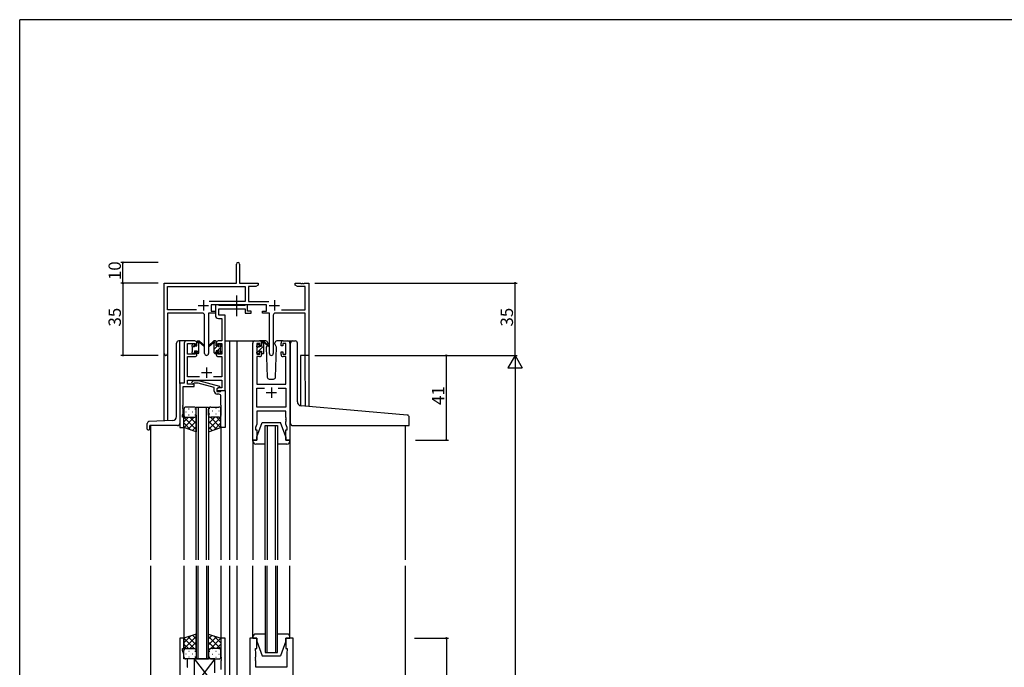
# Model space of a CAD drawing. Extents: x 0 to 1133, y 0 to 806.
# Drawn here: x 4 to 481, y 488 to 802 of the extents above; entities that cross this region are included whole.
import ezdxf

# ---------------------------------------------------------------- set-up
doc = ezdxf.new("R2010")
doc.units = 0
doc.linetypes.add('YCENTER_1', pattern=[13, 10, -1, 1, -1])
for name, color, linetype in [('YKK_11', 7, 'CONTINUOUS'), ('YKK_12', 2, 'CONTINUOUS'), ('YKK_13', 4, 'CONTINUOUS'), ('YKK_D', 6, 'CONTINUOUS'), ('YKK_ZWAK', 7, 'CONTINUOUS')]:
    doc.layers.add(name, color=color, linetype=linetype)
doc.styles.get("Standard").update_dxf_attribs({"font": 'ROMANS.SHX', "bigfont": 'EXTFONT.SHX'})

# ---------------------------------------------------------------- blocks, each defined once
blk = doc.blocks.new('A201')
at = {"layer": 'YKK_ZWAK', "color": 254, "linetype": 'Continuous'}
for p in [(571, 410), (21, 35)]:
    blk.add_line(p, (21, 410), dxfattribs=at)

msp = doc.modelspace()

# ---------------------------------------------------------------- linework, layer by layer
at = {"layer": 'YKK_11', "color": 0, "linetype": 'ByBlock', "lineweight": -2}
for p, q in [((109.05, 674.38), (109.05, 683.63)), ((110.55, 683.63), (110.55, 674.38)), ((74.05, 640.19), (74.05, 674.38)), ((74.05, 674.38), (109.05, 674.38)), ((110.55, 674.38), (119.55, 674.38)), ((119.55, 673.38), (118.46, 672.75)), ((119.55, 674.38), (119.55, 673.38)), ((137.55, 673.38), (137.55, 674.38)), ((137.55, 674.38), (140.09, 674.38)), ((138.64, 672.75), (137.55, 673.38)), ((140.09, 674.38), (140.28, 674.26)), ((140.28, 674.26), (140.83, 674.26)), ((140.83, 674.26), (141.01, 674.38)), ((141.01, 674.38), (141.09, 674.38)), ((141.09, 674.38), (141.28, 674.26)), ((141.28, 674.26), (141.83, 674.26)), ((141.83, 674.26), (142.01, 674.38)), ((142.01, 674.38), (144.05, 674.38)), ((144.05, 674.38), (144.05, 639.38)), ((75.68, 661.51), (75.68, 672.75)), ((75.68, 672.75), (113.22, 672.75)), ((113.22, 672.75), (113.22, 665.51)), ((118.46, 672.75), (114.85, 672.75)), ((114.85, 672.75), (114.85, 665.51)), ((142.42, 672.75), (138.64, 672.75)), ((142.42, 661.51), (142.42, 672.75)), ((113.22, 665.51), (95.74, 665.51)), ((123.65, 663.88), (96.85, 663.88)), ((96.85, 663.88), (96.85, 660.88)), ((100.18, 663.88), (98.85, 663.88)), ((98.85, 663.88), (98.85, 658.75)), ((100.46, 663.7), (100.18, 663.88)), ((100.64, 663.58), (100.46, 663.7)), ((113.09, 663.58), (100.64, 663.58)), ((113.28, 663.7), (113.09, 663.58)), ((113.55, 663.88), (113.28, 663.7)), ((114.45, 663.88), (113.55, 663.88)), ((114.45, 660.88), (114.45, 663.88)), ((114.85, 665.51), (124.76, 665.51)), ((123.65, 660.88), (123.65, 663.88)), ((89.7, 661.51), (75.68, 661.51)), ((89.7, 661.51), (75.68, 661.51)), ((92.6, 659.88), (75.68, 659.88)), ((75.68, 659.88), (75.68, 640.19)), ((93.6, 640.33), (93.6, 658.88)), ((98.85, 659.88), (95.5, 659.88)), ((95.5, 659.88), (95.5, 640.33)), ((96.85, 660.88), (98.85, 660.88)), ((98.85, 660.88), (98.85, 659.88)), ((100.48, 658.88), (100.48, 661.95)), ((100.48, 661.95), (113.25, 661.95)), ((103.55, 658.88), (100.48, 658.88)), ((103.55, 646.38), (103.55, 658.88)), ((113.25, 661.95), (113.25, 659.88)), ((113.25, 659.88), (116.15, 659.88)), ((116.15, 660.88), (114.45, 660.88)), ((116.15, 659.88), (116.15, 660.88)), ((121.65, 659.88), (121.65, 660.88)), ((121.65, 660.88), (123.65, 660.88)), ((125, 659.88), (121.65, 659.88)), ((125, 640.33), (125, 659.88)), ((126.9, 658.88), (126.9, 640.33)), ((142.42, 659.88), (127.9, 659.88)), ((130.8, 661.51), (142.42, 661.51)), ((142.42, 639.38), (142.42, 659.88)), ((100.35, 657.25), (101.92, 657.25)), ((101.92, 657.25), (101.92, 646.38)), ((83.75, 645.38), (83.75, 626.01)), ((88.85, 646.38), (84.75, 646.38)), ((85.38, 639.98), (85.38, 645.18)), ((85.38, 645.18), (89.05, 645.18)), ((89.05, 645.18), (89.05, 644.08)), ((89.85, 644.08), (89.85, 645.38)), ((99.25, 645.38), (99.25, 644.08)), ((100.05, 644.08), (100.05, 645.18)), ((100.05, 645.18), (101.92, 645.18)), ((101.92, 646.38), (100.25, 646.38)), ((101.92, 645.18), (101.92, 639.98)), ((103.55, 622.38), (103.55, 646.38)), ((116.95, 598.38), (116.95, 645.38)), ((117.95, 646.38), (120.25, 646.38)), ((120.45, 645.18), (118.95, 645.18)), ((118.95, 645.18), (118.95, 639.98)), ((120.45, 644.08), (120.45, 645.18)), ((121.25, 645.38), (121.25, 644.08)), ((130.65, 644.08), (130.65, 645.38)), ((132.95, 645.18), (131.45, 645.18)), ((131.45, 645.18), (131.45, 644.08)), ((131.65, 646.38), (133.95, 646.38)), ((132.95, 639.98), (132.95, 645.18)), ((134.95, 645.38), (134.95, 598.38)), ((89.05, 639.98), (85.38, 639.98)), ((89.05, 644.08), (89.85, 644.08)), ((89.85, 641.08), (89.05, 641.08)), ((89.05, 641.08), (89.05, 639.98)), ((89.85, 639.78), (89.85, 641.08)), ((99.25, 644.08), (100.05, 644.08)), ((100.05, 641.08), (99.25, 641.08)), ((99.25, 641.08), (99.25, 639.78)), ((100.05, 639.98), (100.05, 641.08)), ((101.92, 639.98), (100.05, 639.98)), ((118.95, 639.98), (120.45, 639.98)), ((121.25, 644.08), (120.45, 644.08)), ((120.45, 639.98), (120.45, 641.08)), ((120.45, 641.08), (121.25, 641.08)), ((121.25, 641.08), (121.25, 639.78)), ((131.45, 644.08), (130.65, 644.08)), ((130.65, 639.78), (130.65, 641.08)), ((130.65, 641.08), (131.45, 641.08)), ((131.45, 641.08), (131.45, 639.98)), ((131.45, 639.98), (132.95, 639.98)), ((144.05, 639.38), (142.42, 639.38)), ((85.38, 629.01), (85.38, 638.78)), ((85.38, 638.78), (88.85, 638.78)), ((100.25, 638.78), (101.92, 638.78)), ((101.92, 638.78), (101.92, 629.01)), ((120.25, 638.78), (118.88, 638.78)), ((118.88, 638.78), (118.88, 625.38)), ((133.02, 638.78), (131.65, 638.78)), ((133.02, 625.38), (133.02, 638.78)), ((83.75, 626.01), (81.55, 626.01)), ((81.55, 626.01), (81.55, 604.38)), ((91.2, 629.01), (85.38, 629.01)), ((85.38, 625.38), (85.38, 627.38)), ((85.38, 627.38), (101.92, 627.38)), ((88.55, 625.38), (85.38, 625.38)), ((87.43, 626.4), (88.2, 627.18)), ((88.2, 627.18), (90.65, 627.18)), ((88.7, 625.98), (88.27, 625.56)), ((88.55, 624.38), (88.55, 625.38)), ((90.49, 625.98), (88.7, 625.98)), ((98.25, 623.9), (90.49, 625.98)), ((90.65, 627.18), (100.75, 624.47)), ((101.92, 629.01), (97.9, 629.01)), ((101.92, 627.38), (101.92, 623.68)), ((118.88, 625.38), (133.02, 625.38)), ((83.18, 615.34), (83.18, 624.38)), ((83.18, 624.38), (88.55, 624.38)), ((98.25, 622.08), (98.25, 623.9)), ((100.75, 623.87), (99.55, 623.18)), ((100.42, 623.68), (99.55, 623.18)), ((99.55, 623.18), (99.55, 621.88)), ((99.55, 623.18), (99.55, 622.38)), ((99.55, 622.38), (103.55, 622.38)), ((99.55, 621.88), (101.35, 621.88)), ((100.55, 620.58), (99.75, 620.58)), ((101.92, 623.68), (100.42, 623.68)), ((100.75, 624.47), (100.75, 623.87)), ((101.35, 621.88), (101.55, 622.08)), ((101.55, 622.08), (101.85, 622.38)), ((101.85, 622.38), (103.55, 622.38)), ((103.55, 622.38), (103.55, 604.38)), ((118.88, 614.31), (118.88, 623.45)), ((118.88, 623.45), (122.6, 623.45)), ((129.3, 623.45), (133.02, 623.45)), ((129.3, 623.45), (133.02, 623.45)), ((133.02, 623.45), (133.02, 614.31)), ((101.55, 615.34), (101.55, 619.58)), ((82.85, 610.38), (83.18, 611.29)), ((83.06, 615.15), (83.18, 615.34)), ((83.06, 614.61), (83.06, 615.15)), ((83.18, 614.42), (83.06, 614.61)), ((83.06, 614.15), (83.18, 614.34)), ((83.06, 613.61), (83.06, 614.15)), ((83.18, 613.42), (83.06, 613.61)), ((83.18, 614.34), (83.18, 614.42)), ((83.18, 611.29), (83.18, 613.42)), ((101.67, 615.15), (101.55, 615.34)), ((101.55, 614.42), (101.67, 614.61)), ((101.55, 614.34), (101.55, 614.42)), ((101.67, 614.15), (101.55, 614.34)), ((101.55, 613.42), (101.67, 613.61)), ((101.55, 604.38), (101.55, 613.42)), ((101.67, 614.61), (101.67, 615.15)), ((101.67, 613.61), (101.67, 614.15)), ((133.02, 614.31), (118.88, 614.31)), ((133.02, 612.38), (118.88, 612.38)), ((118.88, 612.38), (118.88, 606.11)), ((133.02, 609.34), (133.02, 612.38)), ((82.85, 609.38), (82.85, 610.38)), ((83.55, 609.38), (82.85, 609.38)), ((83.55, 604.38), (83.55, 609.38)), ((118.88, 606.11), (118.25, 604.38)), ((133.14, 609.15), (133.02, 609.34)), ((133.02, 608.42), (133.14, 608.6)), ((133.02, 608.34), (133.02, 608.42)), ((133.14, 608.15), (133.02, 608.34)), ((133.02, 607.42), (133.14, 607.6)), ((133.02, 606.11), (133.02, 607.42)), ((133.65, 604.38), (133.02, 606.11)), ((133.14, 608.6), (133.14, 609.15)), ((133.14, 607.6), (133.14, 608.15)), ((81.55, 604.38), (83.55, 604.38)), ((103.55, 604.38), (101.55, 604.38)), ((118.25, 604.38), (118.25, 603.38)), ((118.25, 603.38), (118.95, 603.38)), ((118.95, 603.38), (118.95, 598.38)), ((132.95, 598.38), (132.95, 603.38)), ((132.95, 603.38), (133.65, 603.38)), ((133.65, 603.38), (133.65, 604.38)), ((118.95, 598.38), (116.95, 598.38)), ((134.95, 598.38), (132.95, 598.38)), ((81.55, 502.38), (81.55, 422.38)), ((83.55, 502.38), (81.55, 502.38)), ((83.55, 497.38), (83.55, 502.38)), ((103.55, 502.38), (101.55, 502.38)), ((101.55, 502.38), (101.55, 493.34)), ((103.55, 484.38), (103.55, 502.38)), ((115.45, 502.38), (115.45, 422.38)), ((118.95, 502.38), (115.45, 502.38)), ((118.95, 497.38), (118.95, 502.38)), ((136.45, 502.38), (132.95, 502.38)), ((132.95, 502.38), (132.95, 497.38)), ((136.45, 422.38), (136.45, 502.38)), ((82.85, 496.38), (82.85, 497.38)), ((82.85, 497.38), (83.55, 497.38)), ((83.48, 494.65), (82.85, 496.38)), ((118.25, 496.38), (118.25, 497.38)), ((118.25, 497.38), (118.95, 497.38)), ((118.45, 495.83), (118.25, 496.38)), ((132.95, 497.38), (133.65, 497.38)), ((133.65, 496.38), (133.45, 495.83)), ((133.65, 497.38), (133.65, 496.38)), ((83.48, 492.38), (83.48, 494.65)), ((85.35, 492.38), (83.48, 492.38)), ((85.35, 488.34), (85.35, 492.38)), ((101.55, 493.34), (101.67, 493.15)), ((101.67, 492.6), (101.55, 492.42)), ((101.55, 492.42), (101.55, 492.34)), ((101.55, 492.34), (101.67, 492.15)), ((101.67, 491.6), (101.55, 491.42)), ((101.67, 493.15), (101.67, 492.6)), ((101.67, 492.15), (101.67, 491.6)), ((118.33, 493.15), (118.45, 493.34)), ((118.33, 492.6), (118.33, 493.15)), ((118.45, 492.42), (118.33, 492.6)), ((118.33, 492.15), (118.45, 492.34)), ((118.33, 491.6), (118.33, 492.15)), ((118.45, 491.42), (118.33, 491.6)), ((118.45, 493.34), (118.45, 495.83)), ((118.45, 492.34), (118.45, 492.42)), ((133.45, 495.83), (133.45, 488.38)), ((85.23, 488.15), (85.35, 488.34)), ((101.55, 491.42), (101.55, 487.18)), ((118.45, 488.38), (118.45, 491.42)), ((133.45, 488.38), (118.45, 488.38))]:
    msp.add_line(p, q, dxfattribs=at)
at = {"layer": 'YKK_11', "color": 2}
for p, q in [((90.55, 663.58), (95.55, 663.58)), ((93.05, 666.08), (93.05, 661.08)), ((124.95, 663.58), (129.95, 663.58)), ((127.45, 666.08), (127.45, 661.08)), ((92.05, 631.08), (97.05, 631.08)), ((94.55, 633.58), (94.55, 628.58)), ((123.45, 621.38), (128.45, 621.38)), ((125.95, 623.88), (125.95, 618.88))]:
    msp.add_line(p, q, dxfattribs=at)
at = {"layer": 'YKK_11', "color": 0, "linetype": 'ByBlock', "lineweight": -2}
for centre, radius, start, end in [((109.8, 683.63), 0.75, 360, 180), ((92.6, 658.88), 1, 0, 90), ((100.35, 658.75), 1.5, 180, 270), ((127.9, 658.88), 1, 90, 180), ((84.75, 645.38), 1, 90, 180), ((88.85, 645.38), 1, 0, 90), ((100.25, 645.38), 1, 90, 180), ((117.95, 645.38), 1, 90, 180), ((120.25, 645.38), 1, 0, 90), ((131.65, 645.38), 1, 90, 180), ((133.95, 645.38), 1, 0, 90), ((74.87, 640.19), 0.815, 180, 0), ((88.85, 639.78), 1, 270, 360), ((94.55, 640.33), 0.95, 180, 0), ((100.25, 639.78), 1, 180, 270), ((120.25, 639.78), 1, 270, 360), ((125.95, 640.33), 0.95, 180, 0), ((131.65, 639.78), 1, 180, 270), ((87.85, 625.98), 0.6, 135, 315), ((99.75, 622.08), 1.5, 180, 270), ((100.55, 619.58), 1, 0, 90)]:
    msp.add_arc(centre, radius, start, end, dxfattribs=at)
at = {"layer": 'YKK_12'}
for p, q in [((84.75, 646.38), (81.55, 646.38)), ((81.55, 625.71), (81.55, 646.38)), ((103.55, 646.38), (109.25, 646.38)), ((105.75, 646.38), (105.75, 540.38)), ((109.25, 646.38), (109.25, 540.38)), ((109.25, 646.38), (117.95, 646.38)), ((133.95, 646.38), (136.19, 646.38)), ((74.05, 607.67), (74.05, 640.19)), ((75.68, 640.19), (75.68, 607.72)), ((144.05, 639.38), (140.15, 639.38)), ((140.15, 639.38), (140.15, 615)), ((142.44, 614.78), (142.42, 639.38)), ((144.05, 639.38), (144.05, 614.64)), ((89.55, 540.38), (89.55, 614.38)), ((89.55, 614.38), (95.55, 614.38)), ((90.55, 614.38), (90.55, 540.38)), ((94.55, 540.38), (94.55, 614.38)), ((95.55, 614.38), (95.55, 540.38)), ((67.35, 605.38), (67.35, 540.38)), ((83.55, 604.88), (83.55, 540.38)), ((101.55, 604.88), (101.55, 540.38)), ((122.95, 540.38), (122.95, 605.38)), ((122.95, 605.38), (128.95, 605.38)), ((123.95, 605.38), (123.95, 540.38)), ((127.95, 540.38), (127.95, 605.38)), ((128.95, 605.38), (128.95, 540.38)), ((190.75, 605.36), (190.75, 540.38)), ((67.35, 537.38), (67.35, 394.38)), ((83.55, 537.38), (83.55, 501.88)), ((89.55, 537.38), (89.55, 492.38)), ((90.55, 492.38), (90.55, 537.38)), ((94.55, 537.38), (94.55, 492.38)), ((95.55, 492.38), (95.55, 537.38)), ((101.52, 537.38), (101.55, 501.88)), ((101.55, 537.38), (101.55, 501.88)), ((105.75, 537.38), (105.75, 394.38)), ((105.75, 537.38), (105.75, 417.38)), ((109.25, 537.38), (109.25, 394.38)), ((109.25, 537.38), (109.25, 417.38)), ((122.95, 537.38), (122.95, 495.38)), ((123.95, 495.38), (123.95, 537.38)), ((127.95, 537.38), (127.95, 495.38)), ((128.95, 495.38), (128.95, 537.38)), ((190.75, 537.38), (190.75, 394.38)), ((89.55, 492.38), (95.55, 492.38)), ((122.95, 495.38), (128.95, 495.38))]:
    msp.add_line(p, q, dxfattribs=at)
at = {"layer": 'YKK_13', "linetype": 'YCENTER_1'}
msp.add_line((109.25, 658.45), (109.25, 668.44), dxfattribs=at)
at = {"layer": 'YKK_13'}
for p, q in [((80.05, 609.81), (80.05, 645.38)), ((81.55, 646.38), (81.05, 646.38)), ((87.55, 643.68), (87.55, 644.28)), ((87.64, 644.49), (88.14, 644.99)), ((88.65, 644.78), (88.65, 644.44)), ((89.85, 645.25), (90.85, 646.25)), ((89.85, 643.98), (89.85, 646.08)), ((90.15, 646.38), (90.94, 646.38)), ((90.85, 645.88), (90.85, 646.38)), ((90.85, 640.68), (90.85, 645.28)), ((91.13, 646.31), (93.32, 644.26)), ((93.28, 643.92), (91.14, 645.61)), ((97.97, 646.31), (95.79, 644.26)), ((95.82, 643.92), (97.96, 645.61)), ((98.95, 646.38), (98.16, 646.38)), ((98.25, 645.88), (98.25, 646.38)), ((98.25, 640.68), (98.25, 645.28)), ((99.25, 643.98), (99.25, 646.08)), ((100.45, 644.63), (100.88, 645.05)), ((100.45, 644.78), (100.45, 644.44)), ((101.46, 644.49), (100.96, 644.99)), ((101.55, 643.68), (101.55, 644.28)), ((119.04, 644.29), (119.54, 644.79)), ((120.05, 644.58), (120.05, 644.24)), ((123.24, 646.38), (120.25, 646.38)), ((121.25, 645.22), (122.21, 646.18)), ((121.25, 643.78), (121.25, 645.88)), ((121.55, 646.18), (122.34, 646.18)), ((122.25, 645.68), (122.25, 646.18)), ((122.25, 640.48), (122.25, 645.08)), ((122.54, 646.11), (124.72, 644.06)), ((124.69, 643.72), (122.55, 645.41)), ((123.85, 644.18), (123.41, 643.41)), ((124.26, 644.88), (124.04, 644.5)), ((124.24, 645.41), (124.26, 644.88)), ((127.65, 644.88), (127.67, 645.41)), ((127.8, 644.62), (127.65, 644.88)), ((128.49, 643.41), (127.8, 644.62)), ((131.65, 646.38), (128.66, 646.38)), ((135.25, 615.41), (135.25, 645.38)), ((136.25, 646.38), (137.55, 646.38)), ((138.55, 616.96), (138.55, 645.38)), ((87.55, 640.68), (87.55, 641.18)), ((87.75, 643.15), (88.44, 643.84)), ((87.75, 641.38), (87.75, 643.48)), ((88.35, 640.38), (87.85, 640.38)), ((88.65, 641.58), (88.65, 640.68)), ((88.65, 641.58), (89.85, 641.58)), ((89.11, 643.98), (89.85, 643.98)), ((89.85, 640.76), (90.85, 641.76)), ((89.85, 641.58), (89.85, 640.68)), ((90.55, 640.38), (90.15, 640.38)), ((98.25, 642.43), (99.8, 643.98)), ((98.46, 640.39), (99.25, 641.18)), ((98.55, 640.38), (98.95, 640.38)), ((99.99, 643.98), (99.25, 643.98)), ((100.45, 641.58), (99.25, 641.58)), ((99.25, 641.58), (99.25, 640.68)), ((99.65, 641.58), (101.35, 643.28)), ((100.45, 641.58), (100.45, 640.68)), ((100.75, 640.38), (101.25, 640.38)), ((101.35, 641.38), (101.35, 643.48)), ((101.55, 640.68), (101.55, 641.18)), ((118.95, 643.48), (118.95, 644.08)), ((118.95, 640.68), (122.25, 643.98)), ((118.95, 640.48), (118.95, 640.98)), ((119.15, 643.12), (119.8, 643.77)), ((119.15, 641.18), (119.15, 643.28)), ((119.75, 640.18), (119.25, 640.18)), ((120.05, 641.38), (120.05, 640.48)), ((120.05, 641.38), (121.25, 641.38)), ((120.51, 643.78), (121.25, 643.78)), ((121.25, 641.38), (121.25, 640.48)), ((121.95, 640.18), (121.55, 640.18)), ((123.41, 643.41), (123.92, 628.84)), ((127.98, 628.84), (128.49, 643.41)), ((124.92, 627.88), (126.99, 627.88)), ((83.55, 613.38), (83.55, 610.38)), ((84.47, 612.02), (84.67, 612.02)), ((88.55, 614.38), (84.55, 614.38)), ((85.88, 613.43), (86.08, 613.43)), ((87.5, 612.02), (87.7, 612.02)), ((88.91, 613.43), (89.11, 613.43)), ((89.55, 610.38), (89.55, 613.38)), ((95.55, 610.38), (95.55, 613.38)), ((96.18, 613.71), (95.98, 613.71)), ((96.18, 610.88), (95.98, 610.88)), ((96.55, 614.38), (100.55, 614.38)), ((97.6, 612.3), (97.4, 612.3)), ((99.21, 613.71), (99.01, 613.71)), ((99.21, 610.88), (99.01, 610.88)), ((100.63, 612.3), (100.43, 612.3)), ((101.55, 613.38), (101.55, 610.38)), ((135.25, 606.38), (135.25, 615.41)), ((191.84, 610.46), (140.37, 614.96)), ((65.85, 603.68), (65.85, 606.41)), ((78.12, 607.81), (66.82, 607.41)), ((83.55, 604.38), (83.55, 610.38)), ((83.6, 610.07), (83.55, 610.02)), ((83.55, 609.51), (89.55, 603.51)), ((85.74, 609.38), (83.55, 607.19)), ((83.55, 606.68), (87, 603.23)), ((88.57, 609.38), (83.56, 604.37)), ((84.55, 609.38), (88.55, 609.38)), ((84.55, 609.38), (88.55, 609.38)), ((89.55, 607.53), (85.69, 603.67)), ((85.88, 610.6), (86.08, 610.6)), ((86.51, 609.38), (89.55, 606.34)), ((88.91, 610.6), (89.11, 610.6)), ((89.14, 609.57), (89.55, 609.17)), ((89.55, 610.38), (89.55, 602.38)), ((89.55, 610.36), (89.55, 610.36)), ((95.55, 610.38), (95.55, 602.38)), ((95.55, 610.36), (95.55, 610.36)), ((95.96, 609.58), (95.55, 609.17)), ((101.55, 609.51), (95.55, 603.51)), ((98.59, 609.38), (95.55, 606.34)), ((95.55, 607.53), (99.41, 603.67)), ((96.53, 609.38), (101.53, 604.37)), ((100.55, 609.38), (96.55, 609.38)), ((100.55, 609.38), (96.55, 609.38)), ((97.6, 609.47), (97.4, 609.47)), ((101.55, 606.68), (98.09, 603.23)), ((99.36, 609.38), (101.55, 607.19)), ((100.63, 609.47), (100.43, 609.47)), ((101.5, 610.07), (101.55, 610.02)), ((101.55, 604.38), (101.55, 610.38)), ((118.95, 599.88), (121.55, 606.88)), ((121.55, 606.88), (130.35, 606.88)), ((132.95, 599.88), (130.35, 606.88)), ((192.75, 605.68), (192.75, 609.47)), ((66.15, 603.38), (66.75, 603.38)), ((67.05, 603.68), (67.05, 605.38)), ((80.55, 605.38), (67.05, 605.38)), ((89.55, 602.38), (83.55, 604.38)), ((89.55, 604.7), (87.81, 602.96)), ((95.55, 604.7), (97.29, 602.96)), ((95.55, 602.38), (101.55, 604.38)), ((136.25, 605.38), (192.45, 605.38)), ((116.95, 597.88), (116.95, 598.38)), ((116.95, 598.38), (118.95, 598.38)), ((116.95, 597.79), (116.95, 540.38)), ((118.95, 598.38), (118.95, 599.88)), ((132.95, 599.88), (132.95, 598.38)), ((132.95, 598.38), (134.95, 598.38)), ((134.95, 598.38), (134.95, 597.88)), ((134.95, 597.79), (134.95, 540.38)), ((122.95, 596.38), (118.45, 596.38)), ((133.45, 596.38), (128.95, 596.38)), ((116.95, 502.88), (116.95, 537.38)), ((134.95, 502.88), (134.95, 537.38)), ((89.55, 504.38), (83.55, 502.38)), ((83.55, 500.08), (87.01, 503.53)), ((83.55, 497.25), (89.55, 503.25)), ((83.55, 502.38), (83.55, 496.38)), ((88.57, 497.38), (83.57, 502.38)), ((89.55, 499.23), (85.69, 503.09)), ((89.55, 502.06), (87.81, 503.8)), ((89.55, 496.38), (89.55, 504.38)), ((95.55, 496.38), (95.55, 504.38)), ((95.55, 504.38), (101.55, 502.38)), ((95.55, 502.06), (97.29, 503.8)), ((101.55, 497.25), (95.55, 503.25)), ((95.55, 499.23), (99.42, 503.09)), ((96.46, 497.31), (101.54, 502.38)), ((101.55, 500.08), (98.1, 503.53)), ((101.55, 502.38), (101.55, 496.38)), ((116.95, 502.88), (116.95, 502.38)), ((116.95, 502.38), (118.95, 502.38)), ((122.95, 504.38), (118.45, 504.38)), ((118.95, 502.38), (118.95, 500.88)), ((133.45, 504.38), (128.95, 504.38)), ((132.95, 502.38), (134.95, 502.38)), ((132.95, 500.88), (132.95, 502.38)), ((134.95, 502.38), (134.95, 502.88)), ((85.74, 497.38), (83.55, 499.57)), ((83.6, 496.69), (83.55, 496.74)), ((83.55, 493.38), (83.55, 496.38)), ((84.55, 497.38), (88.55, 497.38)), ((84.55, 497.38), (88.55, 497.38)), ((86.51, 497.38), (89.55, 500.42)), ((89.15, 497.18), (89.55, 497.59)), ((89.55, 496.4), (89.55, 496.4)), ((89.55, 496.38), (89.55, 493.38)), ((98.59, 497.38), (95.55, 500.42)), ((96.05, 497.09), (95.55, 497.59)), ((95.55, 496.4), (95.56, 496.41)), ((95.55, 496.38), (95.55, 493.38)), ((100.55, 497.38), (96.95, 497.38)), ((100.55, 497.38), (96.95, 497.38)), ((97.6, 497.29), (97.4, 497.29)), ((99.36, 497.38), (101.55, 499.57)), ((100.63, 497.29), (100.43, 497.29)), ((101.5, 496.69), (101.55, 496.74)), ((101.55, 493.38), (101.55, 496.38)), ((118.95, 500.88), (121.55, 493.88)), ((132.95, 500.88), (130.35, 493.88)), ((84.47, 494.74), (84.67, 494.74)), ((88.55, 492.38), (84.55, 492.38)), ((85.89, 496.16), (86.09, 496.16)), ((85.89, 493.33), (86.09, 493.33)), ((87.5, 494.74), (87.7, 494.74)), ((88.55, 492.38), (96.28, 482.33)), ((98.55, 492.38), (88.55, 492.38)), ((88.55, 492.38), (88.55, 480.93)), ((88.92, 496.16), (89.12, 496.16)), ((88.92, 493.33), (89.12, 493.33)), ((98.55, 492.38), (89.63, 480.78)), ((96.19, 495.87), (95.99, 495.87)), ((96.19, 493.04), (95.99, 493.04)), ((96.95, 492.38), (100.55, 492.38)), ((97.6, 494.46), (97.4, 494.46)), ((98.55, 485.58), (98.55, 492.38)), ((99.22, 495.87), (99.02, 495.87)), ((99.22, 493.04), (99.02, 493.04)), ((100.63, 494.46), (100.43, 494.46)), ((121.55, 493.88), (130.35, 493.88))]:
    msp.add_line(p, q, dxfattribs=at)
for centre, radius, start, end in [((81.05, 645.38), 1, 90, 180), ((87.85, 644.28), 0.3, 135, 180), ((88.35, 644.78), 0.3, 0, 135), ((88.65, 643.98), 0.25, 123.0557, 326.9443), ((88.35, 644.44), 0.3, 303.0557, 0), ((90.15, 646.08), 0.3, 90, 180), ((90.85, 645.68), 0.2, 20.8833, 233.1301), ((90.55, 645.28), 0.3, 0, 53.1301), ((90.94, 646.08), 0.3, 49.8974, 90), ((91.32, 645.86), 0.3, 200.8833, 234.62), ((93.4, 644.08), 0.2, 234.62, 114.62), ((95.7, 644.08), 0.2, 65.38, 305.38), ((97.78, 645.86), 0.3, 305.38, 339.1167), ((98.16, 646.08), 0.3, 90, 130.1026), ((98.25, 645.68), 0.2, 306.8699, 159.1167), ((98.55, 645.28), 0.3, 126.8699, 180), ((98.95, 646.08), 0.3, 0, 90), ((100.45, 643.98), 0.25, 213.0557, 56.9443), ((100.75, 644.78), 0.3, 45, 180), ((100.75, 644.44), 0.3, 180, 236.9443), ((101.25, 644.28), 0.3, 0, 45), ((119.25, 644.08), 0.3, 135, 180), ((119.75, 644.58), 0.3, 0, 135), ((119.75, 644.24), 0.3, 303.0557, 0), ((121.55, 645.88), 0.3, 90, 180), ((122.25, 645.48), 0.2, 20.8833, 233.1301), ((121.95, 645.08), 0.3, 0, 53.1301), ((122.34, 645.88), 0.3, 49.8974, 90), ((122.72, 645.66), 0.3, 200.8833, 234.62), ((123.24, 645.38), 1, 2, 90), ((128.66, 645.38), 1, 90, 178), ((136.25, 645.38), 1, 90, 180), ((137.55, 645.38), 1, 0, 90), ((87.75, 643.68), 0.2, 180, 270), ((87.75, 641.18), 0.2, 90, 180), ((87.85, 640.68), 0.3, 180, 270), ((88.35, 640.68), 0.3, 270, 0), ((89.11, 643.68), 0.3, 90, 146.9443), ((90.15, 640.68), 0.3, 180, 270), ((90.55, 640.68), 0.3, 270, 0), ((98.55, 640.68), 0.3, 180, 270), ((98.95, 640.68), 0.3, 270, 0), ((99.99, 643.68), 0.3, 33.0557, 90), ((100.75, 640.68), 0.3, 180, 270), ((101.25, 640.68), 0.3, 270, 0), ((101.35, 643.68), 0.2, 270, 0), ((101.35, 641.18), 0.2, 0, 90), ((119.15, 643.48), 0.2, 180, 270), ((119.15, 640.98), 0.2, 90, 180), ((119.25, 640.48), 0.3, 180, 270), ((119.75, 640.48), 0.3, 270, 0), ((120.05, 643.78), 0.25, 123.0557, 326.9443), ((120.51, 643.48), 0.3, 90, 146.9443), ((121.55, 640.48), 0.3, 180, 270), ((121.95, 640.48), 0.3, 270, 0), ((124.8, 643.88), 0.2, 234.62, 114.62), ((124.92, 628.88), 1, 182, 270), ((126.99, 628.88), 1, 270, 358), ((140.55, 616.96), 2, 180, 265), ((84.55, 613.38), 1, 90, 180), ((88.55, 613.38), 1, 0, 90), ((96.55, 613.38), 1, 90, 180), ((100.55, 613.38), 1, 360, 90), ((66.85, 606.41), 1, 92, 180), ((78.05, 609.81), 2, 272, 0), ((80.55, 606.38), 1, 270, 0), ((84.55, 610.38), 1, 180, 270), ((84.55, 610.38), 1, 180, 270), ((88.55, 610.38), 1, 270, 0), ((88.55, 610.38), 1, 270, 0), ((96.55, 610.38), 1, 180, 270), ((96.55, 610.38), 1, 180, 270), ((100.55, 610.38), 1, 270, 360), ((100.55, 610.38), 1, 270, 360), ((136.25, 606.38), 1, 180, 224.427), ((191.75, 609.47), 1, 0, 85), ((66.15, 603.68), 0.3, 180, 270), ((66.75, 603.68), 0.3, 270, 0), ((136.25, 606.38), 1, 224.427, 270), ((136.25, 606.38), 1, 224.427, 238.633), ((192.45, 605.68), 0.3, 270, 0), ((118.45, 597.88), 1.5, 180, 270), ((133.45, 597.88), 1.5, 270, 0), ((118.45, 502.88), 1.5, 90, 180), ((133.45, 502.88), 1.5, 0, 90), ((84.55, 496.38), 1, 90, 180), ((84.55, 496.38), 1, 90, 180), ((88.55, 496.38), 1, 360, 90), ((88.55, 496.38), 1, 360, 90), ((96.9, 495.97), 1.41, 87.9319, 163.1401), ((96.9, 495.97), 1.41, 87.9319, 163.1401), ((100.55, 496.38), 1, 0, 90), ((100.55, 496.38), 1, 0, 90), ((84.55, 493.38), 1, 180, 270), ((88.55, 493.38), 1, 270, 360), ((96.9, 493.79), 1.41, 196.8599, 272.0681), ((100.55, 493.38), 1, 270, 0)]:
    msp.add_arc(centre, radius, start, end, dxfattribs=at)
at = {"layer": 'YKK_D'}
for p, q in [((71.05, 684.38), (53.05, 684.38)), ((54.05, 674.38), (54.05, 684.38)), ((71.05, 674.38), (53.05, 674.38)), ((71.05, 674.38), (53.05, 674.38)), ((54.05, 674.38), (54.05, 639.38)), ((147.05, 674.38), (245.05, 674.38)), ((244.05, 639.38), (244.05, 674.38)), ((71.05, 639.38), (53.05, 639.38)), ((147.05, 639.38), (245.05, 639.38)), ((147.05, 639.38), (245.05, 639.38)), ((195.75, 639.38), (211.75, 639.38)), ((210.75, 598.38), (210.75, 639.38)), ((244.05, 632.38), (244.05, 246.38)), ((195.75, 598.38), (211.75, 598.38)), ((195.26, 502.38), (211.75, 502.38)), ((210.75, 502.38), (210.75, 422.38))]:
    msp.add_line(p, q, dxfattribs=at)
at = {"layer": 'YKK_D', "lineweight": -2}
for p, q in [((244.05, 639.38), (240.55, 633.32)), ((244.05, 639.38), (247.55, 633.32)), ((244.05, 639.38), (244.05, 627.26)), ((240.55, 633.32), (247.55, 633.32))]:
    msp.add_line(p, q, dxfattribs=at)
at = {"layer": 'YKK_D', "linetype": 'ByBlock', "const_width": 0.85}
for points in [[(54.05, 684.27, 1), (54.05, 684.49, 1)], [(54.05, 674.27, 1), (54.05, 674.49, 1)], [(54.05, 674.49, 1), (54.05, 674.27, 1)], [(244.05, 674.27, 1), (244.05, 674.49, 1)], [(54.05, 639.49, 1), (54.05, 639.27, 1)], [(210.75, 639.27, 1), (210.75, 639.49, 1)], [(210.75, 598.49, 1), (210.75, 598.27, 1)], [(210.75, 502.27, 1), (210.75, 502.49, 1)]]:
    msp.add_lwpolyline(points, format="xyb", close=True, dxfattribs=at)

# ---------------------------------------------------------------- block references
at = {"layer": 'YKK_ZWAK', "xscale": 2, "yscale": 2, "zscale": 2}
msp.add_blockref('A201', (-38, -18), dxfattribs=at)

# ---------------------------------------------------------------- texts
at = {"layer": 'YKK_D'}
for s, p in [('10', (53.05, 675.86)), ('35', (53.05, 653.36)), ('35', (243.05, 653.36)), ('41', (209.75, 615.36))]:
    msp.add_text(s, height=6, rotation=90, dxfattribs=at).set_placement(p)

doc.saveas('drawing.dxf')
